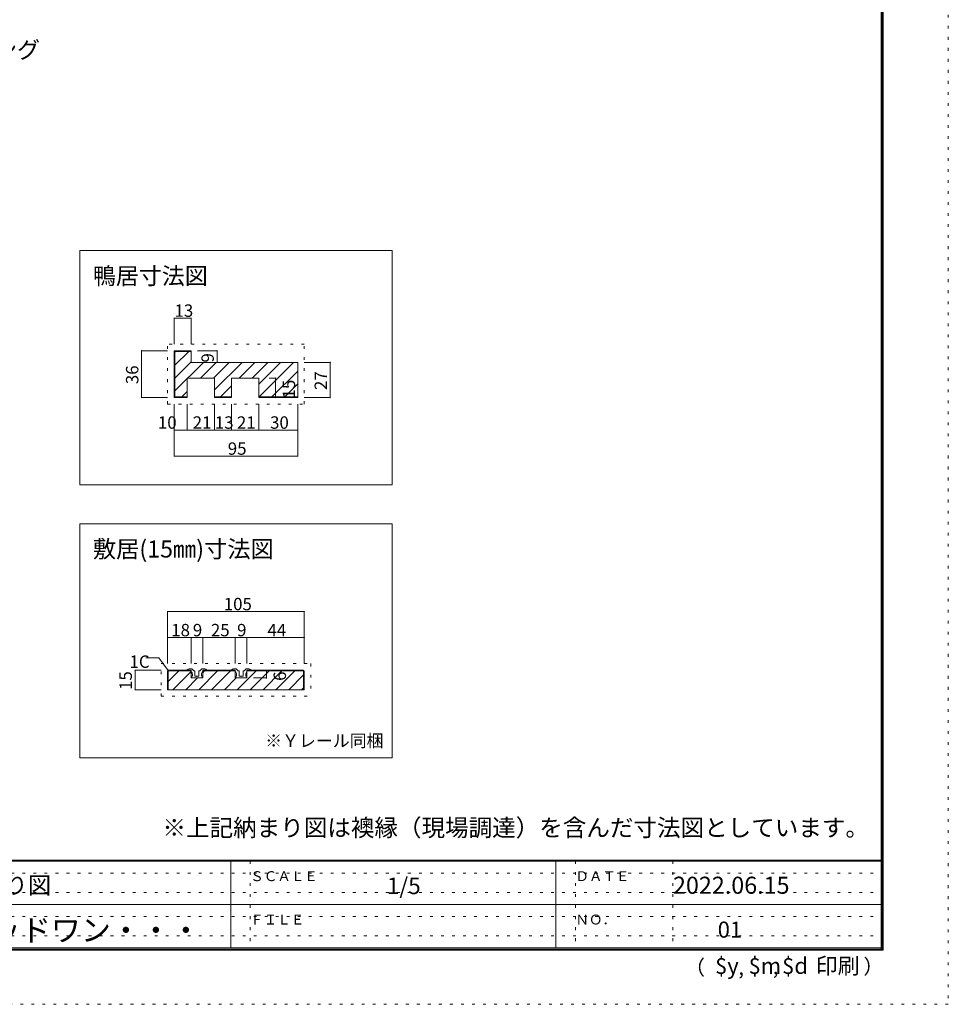
# Model space of a CAD drawing. Units: millimetres. Extents: x -6188 to 6112, y -4546 to 4334.
# Drawn here: x 1828 to 6112, y -4546 to -6 of the extents above; entities that cross this region are included whole.
import ezdxf

# ---------------------------------------------------------------- set-up
doc = ezdxf.new("R2010")
doc.units = ezdxf.units.MM
doc.header["$LTSCALE"] = 30
doc.linetypes.add('JWW_HOJO', pattern=[1.693333, -1.27, 0.423333])
for name, color, linetype in [('0-0_補助線', 7, 'Continuous'), ('0-4_枠', 7, 'Continuous'), ('0-7_金物', 7, 'Continuous'), ('0-A_文字', 7, 'Continuous'), ('0-B_寸法', 7, 'Continuous'), ('0-C_ハッチ', 7, 'Continuous'), ('F-0_補助線', 7, 'Continuous'), ('F-1_枠', 7, 'Continuous'), ('F-A_文字', 7, 'Continuous')]:
    doc.layers.add(name, color=color, linetype=linetype)

msp = doc.modelspace()

# ---------------------------------------------------------------- linework, layer by layer
at = {"layer": '0-0_補助線', "color": 120, "linetype": 'JWW_HOJO', "lineweight": 5}
for p, q in [((2510.7, -1778), (2510.7, -1502)), ((3140.7, -1502), (2510.7, -1502)), ((3140.7, -1778), (3140.7, -1502)), ((2510.7, -1778), (3140.7, -1778)), ((2480.7, -2975), (3170.7, -2975)), ((2480.7, -3125), (2480.7, -2975)), ((3170.7, -2975), (3170.7, -3125)), ((2480.7, -3125), (3170.7, -3125))]:
    msp.add_line(p, q, dxfattribs=at)
at = {"layer": '0-4_枠', "color": 92, "linetype": 'Continuous', "lineweight": 13}
for p, q in [((2540.7, -1532), (2540.7, -1748)), ((2618.7, -1532), (2540.7, -1532)), ((2543.7, -1535), (2543.7, -1745)), ((2618.7, -1535), (2543.7, -1535)), ((2618.7, -1532), (2618.7, -1586)), ((2618.7, -1586), (3110.7, -1586)), ((3110.7, -1748), (3110.7, -1586)), ((2600.7, -1658), (2600.7, -1748)), ((2687.6, -1658), (2600.7, -1658)), ((2726.7, -1658), (2687.6, -1658)), ((2726.7, -1658), (2726.7, -1748)), ((2804.7, -1658), (2804.7, -1748)), ((2891.6, -1658), (2804.7, -1658)), ((2930.7, -1658), (2891.6, -1658)), ((2930.7, -1658), (2930.7, -1748)), ((2600.7, -1748), (2540.7, -1748)), ((2600.7, -1745), (2543.7, -1745)), ((2804.7, -1745), (2726.7, -1745)), ((2804.7, -1748), (2726.7, -1748)), ((3110.7, -1745), (2930.7, -1745)), ((3110.7, -1748), (2930.7, -1748)), ((2510.7, -3009.2), (2515, -3005)), ((2510.7, -3009.2), (2510.7, -3095)), ((2516.2, -3008), (2513.7, -3010.4)), ((2513.7, -3095), (2513.7, -3010.4)), ((2515, -3005), (2618.7, -3005)), ((2516.2, -3008), (2618.7, -3008)), ((2618.7, -3041), (2618.7, -3005)), ((2672.7, -3041), (2618.7, -3041)), ((2672.7, -3041), (2672.7, -3005)), ((2822.7, -3005), (2672.7, -3005)), ((2822.7, -3008), (2672.7, -3008)), ((2822.7, -3005), (2822.7, -3041)), ((2876.7, -3041), (2822.7, -3041)), ((2876.7, -3005), (2876.7, -3041)), ((2876.7, -3005), (3136.5, -3005)), ((2876.7, -3008), (3135.2, -3008)), ((3135.2, -3008), (3137.7, -3010.4)), ((3136.5, -3005), (3140.7, -3009.2)), ((3137.7, -3095), (3137.7, -3010.4)), ((3140.7, -3009.2), (3140.7, -3095)), ((2510.7, -3095), (3140.7, -3095))]:
    msp.add_line(p, q, dxfattribs=at)
at = {"layer": '0-7_金物', "color": 7, "linetype": 'Continuous', "lineweight": 9}
for p, q in [((2601.9, -3005), (2618.7, -3005)), ((2610, -2999), (2622, -2999)), ((2618.7, -3011), (2618.7, -3005)), ((2622.9, -3041), (2620, -3033.6)), ((2624.7, -3032), (2621.1, -3032)), ((2629.5, -3041), (2622.9, -3041)), ((2631.7, -3007.4), (2624.1, -2999.8)), ((2624.7, -3032), (2624.7, -3024.4)), ((2629.5, -3041), (2630.7, -3039.8)), ((2630.7, -3039.8), (2631.9, -3041)), ((2631.9, -3041), (2659.5, -3041)), ((2633, -3008), (2634.9, -3008)), ((2636.1, -3030.2), (2636.1, -3009.2)), ((2643.9, -3032), (2637.9, -3032)), ((2645.7, -3033.8), (2643.9, -3032)), ((2647.5, -3032), (2645.7, -3033.8)), ((2653.5, -3032), (2647.5, -3032)), ((2655.3, -3030.2), (2655.3, -3009.2)), ((2658.5, -3008), (2656.5, -3008)), ((2660.7, -3039.8), (2659.5, -3041)), ((2659.8, -3007.4), (2667.4, -2999.8)), ((2661.9, -3041), (2660.7, -3039.8)), ((2661.9, -3041), (2668.5, -3041)), ((2666.7, -3032), (2666.7, -3024.4)), ((2666.7, -3032), (2670.3, -3032)), ((2668.5, -3041), (2671.4, -3033.6)), ((2681.5, -2999), (2669.5, -2999)), ((2672.7, -3011), (2672.7, -3005)), ((2689.5, -3005), (2672.7, -3005)), ((2805.9, -3005), (2822.7, -3005)), ((2814, -2999), (2826, -2999)), ((2822.7, -3011), (2822.7, -3005)), ((2826.9, -3041), (2824, -3033.6)), ((2828.7, -3032), (2825.1, -3032)), ((2833.5, -3041), (2826.9, -3041)), ((2835.7, -3007.4), (2828.1, -2999.8)), ((2828.7, -3032), (2828.7, -3024.4)), ((2833.5, -3041), (2834.7, -3039.8)), ((2834.7, -3039.8), (2835.9, -3041)), ((2835.9, -3041), (2863.5, -3041)), ((2837, -3008), (2838.9, -3008)), ((2840.1, -3030.2), (2840.1, -3009.2)), ((2847.9, -3032), (2841.9, -3032)), ((2849.7, -3033.8), (2847.9, -3032)), ((2851.5, -3032), (2849.7, -3033.8)), ((2857.5, -3032), (2851.5, -3032)), ((2859.3, -3030.2), (2859.3, -3009.2)), ((2862.5, -3008), (2860.5, -3008)), ((2864.7, -3039.8), (2863.5, -3041)), ((2863.8, -3007.4), (2871.4, -2999.8)), ((2865.9, -3041), (2864.7, -3039.8)), ((2865.9, -3041), (2872.5, -3041)), ((2870.7, -3032), (2870.7, -3024.4)), ((2870.7, -3032), (2874.3, -3032)), ((2872.5, -3041), (2875.4, -3033.6)), ((2885.5, -2999), (2873.5, -2999)), ((2876.7, -3011), (2876.7, -3005)), ((2893.5, -3005), (2876.7, -3005))]:
    msp.add_line(p, q, dxfattribs=at)
for centre, radius, start, end in [((2601.9, -3003.8), 1.2, 138.1897, 270), ((2610, -3011), 12, 90, 138.1897), ((2606.7, -3024.4), 18, 0, 48.19), ((2621.1, -3033.2), 1.2, 90, 201.616), ((2622, -3002), 3, 45, 90), ((2633, -3006.2), 1.8, 225, 270), ((2634.9, -3009.2), 1.2, 360, 90), ((2637.9, -3030.2), 1.8, 180, 270), ((2653.5, -3030.2), 1.8, 270, 360), ((2656.5, -3009.2), 1.2, 90, 180), ((2658.5, -3006.2), 1.8, 270, 315), ((2684.7, -3024.4), 18, 131.81, 180), ((2669.5, -3002), 3, 90, 135), ((2670.3, -3033.2), 1.2, 338.384, 90), ((2681.5, -3011), 12, 41.8103, 90), ((2689.5, -3003.8), 1.2, 270, 41.8103), ((2805.9, -3003.8), 1.2, 138.1897, 270), ((2814, -3011), 12, 90, 138.1897), ((2810.7, -3024.4), 18, 0, 48.19), ((2825.1, -3033.2), 1.2, 90, 201.616), ((2826, -3002), 3, 45, 90), ((2837, -3006.2), 1.8, 225, 270), ((2838.9, -3009.2), 1.2, 360, 90), ((2841.9, -3030.2), 1.8, 180, 270), ((2857.5, -3030.2), 1.8, 270, 360), ((2860.5, -3009.2), 1.2, 90, 180), ((2862.5, -3006.2), 1.8, 270, 315), ((2888.7, -3024.4), 18, 131.81, 180), ((2873.5, -3002), 3, 90, 135), ((2874.3, -3033.2), 1.2, 338.384, 90), ((2885.5, -3011), 12, 41.8103, 90), ((2893.5, -3003.8), 1.2, 270, 41.8103)]:
    msp.add_arc(centre, radius, start, end, dxfattribs=at)
at = {"layer": '0-A_文字', "color": 7, "linetype": 'Continuous', "lineweight": 9}
for p, q in [((3545.7, -1070), (2105.7, -1070)), ((2105.7, -1070), (2105.7, -2150)), ((3545.7, -2150), (3545.7, -1070)), ((2105.7, -2150), (3545.7, -2150)), ((2105.7, -2330), (3545.7, -2330)), ((2105.7, -3410), (2105.7, -2330)), ((3545.7, -2330), (3545.7, -3410)), ((2469.7, -2947.9), (2409.7, -2947.9)), ((2512.9, -3007.1), (2469.7, -2947.9)), ((3545.7, -3410), (2105.7, -3410))]:
    msp.add_line(p, q, dxfattribs=at)
at = {"layer": '0-B_寸法', "color": 120, "linetype": 'Continuous', "lineweight": 5}
for p, q in [((2540.7, -1382), (2540.7, -1502)), ((2540.7, -1382), (2618.7, -1382)), ((2618.7, -1382), (2618.7, -1502)), ((2390.7, -1532), (2510.7, -1532)), ((2390.7, -1532), (2390.7, -1748)), ((2738.7, -1532), (2648.7, -1532)), ((2738.7, -1532), (2738.7, -1586)), ((2738.7, -1586), (2648.7, -1586)), ((3260.7, -1586), (3140.7, -1586)), ((3260.7, -1586), (3260.7, -1748)), ((3008.7, -1658), (2978.7, -1658)), ((3008.7, -1658), (3008.7, -1748)), ((2390.7, -1748), (2510.7, -1748)), ((3008.7, -1748), (2978.7, -1748)), ((3071.7, -1748), (3041.7, -1748)), ((3260.7, -1748), (3140.7, -1748)), ((2540.7, -1898), (2540.7, -1778)), ((2600.7, -1898), (2600.7, -1778)), ((2726.7, -1898), (2726.7, -1778)), ((2804.7, -1898), (2804.7, -1778)), ((2930.7, -1898), (2930.7, -1778)), ((3110.7, -2018), (3110.7, -1778)), ((2540.7, -2018), (2540.7, -1898)), ((2540.7, -1898), (2600.7, -1898)), ((2600.7, -1898), (2726.7, -1898)), ((2726.7, -1898), (2804.7, -1898)), ((2804.7, -1898), (2930.7, -1898)), ((2930.7, -1898), (3110.7, -1898)), ((2540.7, -2018), (3110.7, -2018)), ((2510.7, -2735), (3140.7, -2735)), ((2510.7, -2735), (2510.7, -2855)), ((3140.7, -2735), (3140.7, -2855)), ((2510.7, -2855), (2618.7, -2855)), ((2510.7, -2855), (2510.7, -2975)), ((2618.7, -2855), (2618.7, -2975)), ((2618.7, -2855), (2672.7, -2855)), ((2672.7, -2855), (2672.7, -2975)), ((2672.7, -2855), (2822.7, -2855)), ((2822.7, -2855), (2822.7, -2975)), ((2822.7, -2855), (2876.7, -2855)), ((2876.7, -2855), (2876.7, -2975)), ((2876.7, -2855), (3140.7, -2855)), ((3140.7, -2855), (3140.7, -2975)), ((2360.7, -3005), (2360.7, -3095)), ((2360.7, -3005), (2480.7, -3005)), ((2966.7, -3005), (2906.7, -3005)), ((2966.7, -3041), (2906.7, -3041)), ((2966.7, -3005), (2966.7, -3041)), ((2360.7, -3095), (2480.7, -3095))]:
    msp.add_line(p, q, dxfattribs=at)
at = {"layer": '0-B_寸法', "color": 7, "linetype": 'Continuous', "lineweight": 9, "const_width": 3}
for points in [[(2542.2, -1382, 0.414214), (2540.7, -1380.5, 0.414214), (2539.2, -1382, 0.414214), (2540.7, -1383.5, 0.414214)], [(2620.2, -1382, 0.414214), (2618.7, -1380.5, 0.414214), (2617.2, -1382, 0.414214), (2618.7, -1383.5, 0.414214)], [(2392.2, -1532, 0.414214), (2390.7, -1530.5, 0.414214), (2389.2, -1532, 0.414214), (2390.7, -1533.5, 0.414214)], [(2740.2, -1532, 0.414214), (2738.7, -1530.5, 0.414214), (2737.2, -1532, 0.414214), (2738.7, -1533.5, 0.414214)], [(2740.2, -1586, 0.414214), (2738.7, -1584.5, 0.414214), (2737.2, -1586, 0.414214), (2738.7, -1587.5, 0.414214)], [(3262.2, -1586, 0.414214), (3260.7, -1584.5, 0.414214), (3259.2, -1586, 0.414214), (3260.7, -1587.5, 0.414214)], [(3010.2, -1658, 0.414214), (3008.7, -1656.5, 0.414214), (3007.2, -1658, 0.414214), (3008.7, -1659.5, 0.414214)], [(2392.2, -1748, 0.414214), (2390.7, -1746.5, 0.414214), (2389.2, -1748, 0.414214), (2390.7, -1749.5, 0.414214)], [(3010.2, -1748, 0.414214), (3008.7, -1746.5, 0.414214), (3007.2, -1748, 0.414214), (3008.7, -1749.5, 0.414214)], [(3262.2, -1748, 0.414214), (3260.7, -1746.5, 0.414214), (3259.2, -1748, 0.414214), (3260.7, -1749.5, 0.414214)], [(2542.2, -1898, 0.414214), (2540.7, -1896.5, 0.414214), (2539.2, -1898, 0.414214), (2540.7, -1899.5, 0.414214)], [(2602.2, -1898, 0.414214), (2600.7, -1896.5, 0.414214), (2599.2, -1898, 0.414214), (2600.7, -1899.5, 0.414214)], [(2728.2, -1898, 0.414214), (2726.7, -1896.5, 0.414214), (2725.2, -1898, 0.414214), (2726.7, -1899.5, 0.414214)], [(2806.2, -1898, 0.414214), (2804.7, -1896.5, 0.414214), (2803.2, -1898, 0.414214), (2804.7, -1899.5, 0.414214)], [(2932.2, -1898, 0.414214), (2930.7, -1896.5, 0.414214), (2929.2, -1898, 0.414214), (2930.7, -1899.5, 0.414214)], [(3112.2, -1898, 0.414214), (3110.7, -1896.5, 0.414214), (3109.2, -1898, 0.414214), (3110.7, -1899.5, 0.414214)], [(2542.2, -2018, 0.414214), (2540.7, -2016.5, 0.414214), (2539.2, -2018, 0.414214), (2540.7, -2019.5, 0.414214)], [(3112.2, -2018, 0.414214), (3110.7, -2016.5, 0.414214), (3109.2, -2018, 0.414214), (3110.7, -2019.5, 0.414214)], [(2512.2, -2735, 0.414214), (2510.7, -2733.5, 0.414214), (2509.2, -2735, 0.414214), (2510.7, -2736.5, 0.414214)], [(3142.2, -2735, 0.414214), (3140.7, -2733.5, 0.414214), (3139.2, -2735, 0.414214), (3140.7, -2736.5, 0.414214)], [(2512.2, -2855, 0.414214), (2510.7, -2853.5, 0.414214), (2509.2, -2855, 0.414214), (2510.7, -2856.5, 0.414214)], [(2620.2, -2855, 0.414214), (2618.7, -2853.5, 0.414214), (2617.2, -2855, 0.414214), (2618.7, -2856.5, 0.414214)], [(2674.2, -2855, 0.414214), (2672.7, -2853.5, 0.414214), (2671.2, -2855, 0.414214), (2672.7, -2856.5, 0.414214)], [(2824.2, -2855, 0.414214), (2822.7, -2853.5, 0.414214), (2821.2, -2855, 0.414214), (2822.7, -2856.5, 0.414214)], [(2878.2, -2855, 0.414214), (2876.7, -2853.5, 0.414214), (2875.2, -2855, 0.414214), (2876.7, -2856.5, 0.414214)], [(3142.2, -2855, 0.414214), (3140.7, -2853.5, 0.414214), (3139.2, -2855, 0.414214), (3140.7, -2856.5, 0.414214)], [(2362.2, -3005, 0.414214), (2360.7, -3003.5, 0.414214), (2359.2, -3005, 0.414214), (2360.7, -3006.5, 0.414214)], [(2968.2, -3005, 0.414214), (2966.7, -3003.5, 0.414214), (2965.2, -3005, 0.414214), (2966.7, -3006.5, 0.414214)], [(2968.2, -3041, 0.414214), (2966.7, -3039.5, 0.414214), (2965.2, -3041, 0.414214), (2966.7, -3042.5, 0.414214)], [(2362.2, -3095, 0.414214), (2360.7, -3093.5, 0.414214), (2359.2, -3095, 0.414214), (2360.7, -3096.5, 0.414214)]]:
    msp.add_lwpolyline(points, format="xyb", close=True, dxfattribs=at)
at = {"layer": '0-C_ハッチ', "color": 120, "linetype": 'Continuous', "lineweight": 5}
for p, q in [((2543.7, -1598.9), (2607.7, -1535)), ((2543.7, -1539.5), (2548.3, -1535)), ((2543.7, -1658.3), (2618.7, -1583.3)), ((2543.7, -1717.7), (2675.5, -1586)), ((2662.9, -1658), (2734.9, -1586)), ((2722.3, -1658), (2794.3, -1586)), ((2726.7, -1712.9), (2853.7, -1586)), ((2841.1, -1658), (2913.1, -1586)), ((2900.4, -1658), (2972.5, -1586)), ((2930.7, -1687.1), (3031.8, -1586)), ((2931.5, -1745.7), (3091.2, -1586)), ((2991.6, -1745), (3110.7, -1625.9)), ((2575.9, -1745), (2600.7, -1720.1)), ((2754.1, -1745), (2804.7, -1694.3)), ((3051, -1745), (3110.7, -1685.3)), ((3110.4, -1745), (3110.7, -1744.7)), ((2513.7, -3056.8), (2562.6, -3008)), ((2535, -3095), (2618.7, -3011.2)), ((2594.4, -3095), (2648.4, -3041)), ((2653.8, -3095), (2740.8, -3008)), ((2672.7, -3016.6), (2681.4, -3008)), ((2713.2, -3095), (2800.2, -3008)), ((2772.5, -3095), (2826.5, -3041)), ((2831.9, -3095), (2918.9, -3008)), ((2891.3, -3095), (2978.3, -3008)), ((2950.7, -3095), (3037.7, -3008)), ((3010.1, -3095), (3097.1, -3008)), ((3069.5, -3095), (3137.7, -3026.8)), ((3128.9, -3095), (3137.7, -3086.2))]:
    msp.add_line(p, q, dxfattribs=at)
at = {"layer": 'F-0_補助線', "color": 120, "linetype": 'JWW_HOJO', "lineweight": 5}
for p, q in [((6111.8, 4334.3), (6111.8, -4545.7)), ((6111.8, -4545.7), (-6188.2, -4545.7))]:
    msp.add_line(p, q, dxfattribs=at)
at = {"layer": 'F-0_補助線', "color": 200, "linetype": 'Continuous', "lineweight": 20}
for p, q in [((5801.8, 4084.3), (5801.8, -4295.7)), ((5806.8, 4084.3), (5806.8, -4295.7)), ((5811.8, 4084.3), (5811.8, -4295.7))]:
    msp.add_line(p, q, dxfattribs=at)
at = {"layer": 'F-0_補助線', "color": 7, "linetype": 'JWW_HOJO', "lineweight": 9}
for p, q in [((2891.8, -3885.7), (2891.8, -4285.7)), ((4391.8, -3885.7), (4391.8, -4285.7)), ((4841.8, -3885.7), (4841.8, -4285.7)), ((-38.2, -3940.7), (5801.8, -3940.7)), ((-38.2, -4030.7), (5801.8, -4030.7)), ((-38.2, -4140.7), (5801.8, -4140.7)), ((-38.2, -4230.7), (5801.8, -4230.7))]:
    msp.add_line(p, q, dxfattribs=at)
at = {"layer": 'F-1_枠', "color": 200, "linetype": 'Continuous', "lineweight": 20}
for p, q in [((5811.8, -3880.7), (-5888.2, -3880.7)), ((5811.8, -3885.7), (-5888.2, -3885.7)), ((2801.8, -3885.7), (2801.8, -4285.7)), ((4301.8, -3885.7), (4301.8, -4285.7)), ((-38.2, -4085.7), (5801.8, -4085.7)), ((5811.8, -4285.7), (-5888.2, -4285.7)), ((5811.8, -4290.7), (-5888.2, -4290.7)), ((5811.8, -4295.7), (-5888.2, -4295.7))]:
    msp.add_line(p, q, dxfattribs=at)

# ---------------------------------------------------------------- texts
at = {"layer": '0-A_文字', "color": 7, "linetype": 'Continuous', "lineweight": 9, "attachment_point": 7}
for s, insert, char_height, width in [('{\\fＭＳ ゴシック|b0|i0|c128|p49;ケーシング}', (1391.8, -183.8), 77.724, 510), ('{\\fＭＳ ゴシック|b0|i0|c128|p49;鴨居寸法図}', (2165.7, -1226.1), 77.724, 510), ('{\\fＭＳ ゴシック|b0|i0|c128|p49;敷居(15㎜)寸法図}', (2165.7, -2485.7), 78.581, 825), ('{\\fＭＳ ゴシック|b0|i0|c128|p49;1C}', (2334.7, -2994.3), 57.15, 75), ('{\\fＭＳ ゴシック|b0|i0|c128|p49;※Ｙレール同梱}', (2960.7, -3358.9), 57.15, 525)]:
    msp.add_mtext(s, dxfattribs=dict(at, insert=insert, char_height=char_height, width=width))
at = {"layer": '0-B_寸法', "color": 7, "linetype": 'Continuous', "lineweight": 70, "char_height": 57.15, "attachment_point": 7}
for s, insert, width in [('{\\fＭＳ ゴシック|b0|i0|c128|p49;13}', (2542.2, -1375.9), 75), ('{\\fＭＳ ゴシック|b0|i0|c128|p49;10}', (2465.7, -1891.9), 75), ('{\\fＭＳ ゴシック|b0|i0|c128|p49;21}', (2626.2, -1891.9), 75), ('{\\fＭＳ ゴシック|b0|i0|c128|p49;13}', (2728.2, -1891.9), 75), ('{\\fＭＳ ゴシック|b0|i0|c128|p49;21}', (2830.2, -1891.9), 75), ('{\\fＭＳ ゴシック|b0|i0|c128|p49;30}', (2983.2, -1891.9), 75), ('{\\fＭＳ ゴシック|b0|i0|c128|p49;95}', (2788.2, -2011.9), 75), ('{\\fＭＳ ゴシック|b0|i0|c128|p49;105}', (2769.5, -2728.9), 112.5), ('{\\fＭＳ ゴシック|b0|i0|c128|p49;18}', (2527.2, -2848.9), 75), ('{\\fＭＳ ゴシック|b0|i0|c128|p49;9}', (2627, -2848.9), 37.5), ('{\\fＭＳ ゴシック|b0|i0|c128|p49;25}', (2710.2, -2848.9), 75), ('{\\fＭＳ ゴシック|b0|i0|c128|p49;9}', (2831, -2848.9), 37.5), ('{\\fＭＳ ゴシック|b0|i0|c128|p49;44}', (2971.2, -2848.9), 75)]:
    msp.add_mtext(s, dxfattribs=dict(at, insert=insert, width=width))
at = {"layer": '0-B_寸法', "color": 7, "linetype": 'Continuous', "lineweight": 70, "char_height": 57.15, "attachment_point": 7, "rotation": 90}
for s, insert, width in [('{\\fＭＳ ゴシック|b0|i0|c128|p49;9}', (2723.7, -1586.6), 37.5), ('{\\fＭＳ ゴシック|b0|i0|c128|p49;36}', (2375.7, -1686.4), 75), ('{\\fＭＳ ゴシック|b0|i0|c128|p49;27}', (3245.7, -1713.4), 75), ('{\\fＭＳ ゴシック|b0|i0|c128|p49;15}', (3098.7, -1752.4), 75), ('{\\fＭＳ ゴシック|b0|i0|c128|p49;15}', (2345.7, -3096.4), 75), ('{\\fＭＳ ゴシック|b0|i0|c128|p49;6}', (3056.7, -3054.5), 37.5)]:
    msp.add_mtext(s, dxfattribs=dict(at, insert=insert, width=width))
at = {"layer": 'F-0_補助線', "color": 7, "linetype": 'Continuous', "lineweight": 0, "insert": (461, -4036.2), "char_height": 79.194, "width": 1455, "attachment_point": 7}
msp.add_mtext('{\\fＭＳ ゴシック|b0|i0|c128|p49;大壁和風造作材\u3000建具納まり図}', dxfattribs=at)
at = {"layer": 'F-A_文字', "color": 7, "linetype": 'Continuous', "lineweight": 9, "attachment_point": 7}
for s, insert, char_height, width in [('{\\fＭＳ ゴシック|b0|i0|c128|p49;※上記納まり図は襖縁（現場調達）を含んだ寸法図としています。}', (2486.8, -3771.1), 79.629, 3135), ('{\\fＭＳ ゴシック|b0|i0|c128|p49;01}', (5048.1, -4238.5), 74.295, 97.5)]:
    msp.add_mtext(s, dxfattribs=dict(at, insert=insert, char_height=char_height, width=width))
at = {"layer": 'F-A_文字', "color": 7, "linetype": 'Continuous', "lineweight": 0, "attachment_point": 7}
for s, insert, char_height, width in [('{\\fＭＳ ゴシック|b0|i0|c128|p49;ＳＣＡＬＥ}', (2891.8, -3977.8), 45.72, 300), ('{\\fＭＳ ゴシック|b0|i0|c128|p49;ＤＡＴＥ}', (4391.8, -3977.8), 45.72, 240), ('{\\fＭＳ ゴシック|b0|i0|c128|p49;1/5}', (3521.8, -4037.6), 76.2, 150), ('{\\fＭＳ ゴシック|b0|i0|c128|p49;2022.06.15}', (4841.8, -4036.2), 78.867, 517.5), ('{\\fＭＳ ゴシック|b0|i0|c128|p49;ウッドワン・・・}', (1556.8, -4254.9), 101.441, 1065), ('{\\fＭＳ ゴシック|b0|i0|c128|p49;ＦＩＬＥ}', (2891.8, -4177.8), 45.72, 240), ('{\\fＭＳ ゴシック|b0|i0|c128|p49;ＮＯ．}', (4391.8, -4177.8), 45.72, 180), ('{\\fＭＳ ゴシック|b0|i0|c128|p49;（}', (4895.9, -4409.7), 68.58, 90), ('{\\fＭＳ ゴシック|b0|i0|c128|p49;$y}', (5035.8, -4405.4), 74.295, 97.5), ('{\\fＭＳ ゴシック|b0|i0|c128|p49;$m}', (5190.5, -4405.4), 74.295, 97.5), ('{\\fＭＳ ゴシック|b0|i0|c128|p49;$d}', (5345.2, -4405.4), 74.295, 97.5), ('{\\fＭＳ ゴシック|b0|i0|c128|p49;印刷}', (5500, -4405.4), 74.295, 195), ('{\\fＭＳ ゴシック|b0|i0|c128|p49;）}', (5720.2, -4405.5), 68.58, 90), ('{\\fＭＳ ゴシック|b0|i0|c128|p49;,}', (5143.1, -4409.7), 68.58, 45), ('{\\fＭＳ ゴシック|b0|i0|c128|p49;,}', (5302, -4406.9), 68.58, 45)]:
    msp.add_mtext(s, dxfattribs=dict(at, insert=insert, char_height=char_height, width=width))

doc.saveas('drawing.dxf')
